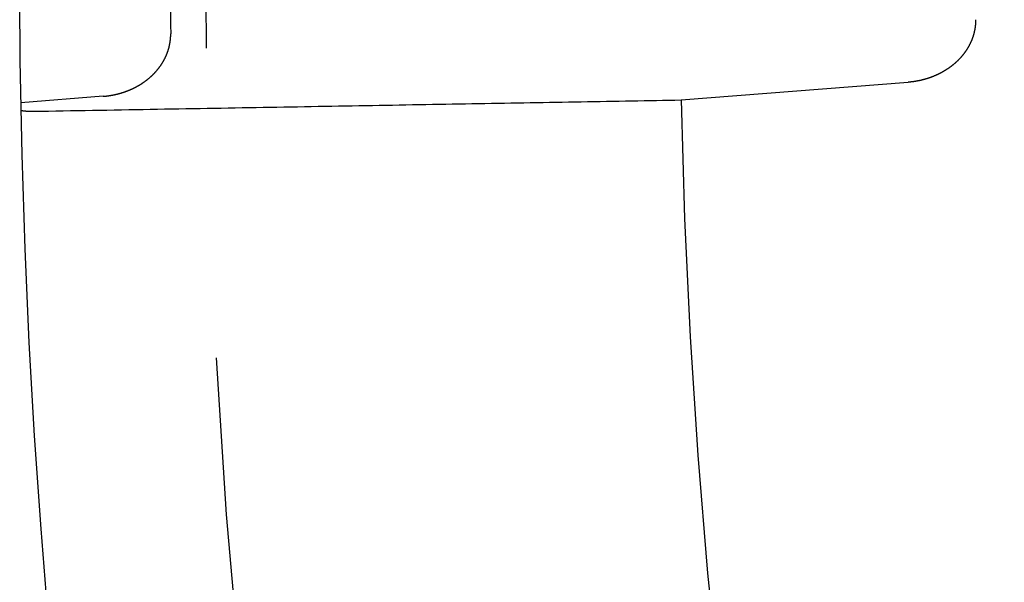
# Model space of a CAD drawing. Extents: x -59 to 59, y -159 to 102.
# Drawn here: x -59 to -51, y -105 to -100 of the extents above; entities that cross this region are included whole.
import ezdxf

# ---------------------------------------------------------------- set-up
doc = ezdxf.new("R2010")
doc.units = 0
doc.header["$LTSCALE"] = 20
doc.linetypes.add('VERDECKT', pattern=[0.375, 0.25, -0.125])
doc.layers.get('0').update_dxf_attribs({"linetype": 'CONTINUOUS'})
doc.layers.add('STEMPEL', color=3, linetype='CONTINUOUS')

# ---------------------------------------------------------------- blocks, each defined once
blk = doc.blocks.new('A$C68D2F93B')
at = {"color": 1, "linetype": 'VERDECKT'}
for p, q in [((-53.663971, -1.080998), (-51.832851, -0.938099)), ((-58.32617, -1.051454), (-58.989684, -1.103234))]:
    blk.add_line(p, q, dxfattribs=at)
at = {"color": 1}
for points in [[(-51.2883, -0.433588, 0), (-51.2883, -0.436142, 0), (-51.2883, -0.438696, 0), (-51.2883, -0.441247, 0), (-51.2883, -0.443798, 0), (-51.2884, -0.446347, 0), (-51.2884, -0.448895, 0), (-51.2885, -0.451441, 0), (-51.2886, -0.453985, 0), (-51.2887, -0.456528, 0), (-51.2889, -0.459069, 0), (-51.289, -0.461609, 0), (-51.2892, -0.464146, 0), (-51.2893, -0.466682, 0), (-51.2895, -0.469216, 0), (-51.2897, -0.471749, 0), (-51.2899, -0.474279, 0), (-51.2902, -0.476807, 0), (-51.2904, -0.479334, 0), (-51.2907, -0.481858, 0), (-51.2909, -0.48438, 0), (-51.2912, -0.4869, 0), (-51.2915, -0.489418, 0), (-51.2919, -0.491933, 0), (-51.2922, -0.494446, 0), (-51.2926, -0.496957, 0), (-51.2929, -0.499466, 0), (-51.2933, -0.501972, 0), (-51.2937, -0.504475, 0), (-51.2941, -0.506976, 0), (-51.2945, -0.509475, 0), (-51.295, -0.511971, 0), (-51.2954, -0.514464, 0), (-51.2959, -0.516954, 0), (-51.2964, -0.519442, 0), (-51.2969, -0.521927, 0), (-51.2974, -0.524409, 0), (-51.298, -0.526889, 0), (-51.2985, -0.529365, 0), (-51.2991, -0.531838, 0), (-51.2996, -0.534309, 0), (-51.3002, -0.536776, 0), (-51.3008, -0.53924, 0), (-51.3014, -0.541701, 0), (-51.3021, -0.544159, 0), (-51.3027, -0.546614, 0), (-51.3034, -0.549065, 0), (-51.3041, -0.551513, 0), (-51.3048, -0.553957, 0), (-51.3055, -0.556399, 0), (-51.3062, -0.558836, 0), (-51.3069, -0.561271, 0), (-51.3077, -0.563701, 0), (-51.3084, -0.566128, 0), (-51.3092, -0.568552, 0), (-51.31, -0.570971, 0), (-51.3108, -0.573387, 0), (-51.3116, -0.575799, 0), (-51.3125, -0.578208, 0), (-51.3133, -0.580612, 0), (-51.3142, -0.583012, 0), (-51.315, -0.585409, 0), (-51.3159, -0.587802, 0), (-51.3168, -0.59019, 0), (-51.3178, -0.592574, 0), (-51.3187, -0.594955, 0), (-51.3196, -0.597329, 0), (-51.3206, -0.599697, 0), (-51.3216, -0.602059, 0), (-51.3226, -0.604415, 0), (-51.3236, -0.606765, 0), (-51.3246, -0.609108, 0), (-51.3256, -0.611445, 0), (-51.3266, -0.613775, 0), (-51.3277, -0.616099, 0), (-51.3287, -0.618417, 0), (-51.3298, -0.620728, 0), (-51.3309, -0.623033, 0), (-51.332, -0.625331, 0), (-51.3331, -0.627623, 0), (-51.3342, -0.629908, 0), (-51.3354, -0.632187, 0), (-51.3365, -0.634459, 0), (-51.3377, -0.636724, 0), (-51.3389, -0.638983, 0), (-51.3401, -0.641235, 0), (-51.3413, -0.64348, 0), (-51.3425, -0.645719, 0), (-51.3437, -0.647951, 0), (-51.3449, -0.650176, 0), (-51.3462, -0.652394, 0), (-51.3474, -0.654606, 0), (-51.3487, -0.65681, 0), (-51.35, -0.659008, 0), (-51.3513, -0.661199, 0), (-51.3526, -0.663383, 0), (-51.3539, -0.66556, 0), (-51.3552, -0.66773, 0), (-51.3566, -0.669893, 0), (-51.3579, -0.672049, 0), (-51.3593, -0.674198, 0), (-51.3607, -0.67634, 0), (-51.3621, -0.678474, 0), (-51.3635, -0.680602, 0), (-51.3649, -0.682723, 0), (-51.3663, -0.684836, 0), (-51.3677, -0.686942, 0), (-51.3692, -0.689041, 0), (-51.3706, -0.691132, 0), (-51.3721, -0.693217, 0), (-51.3736, -0.695294, 0), (-51.3751, -0.697363, 0), (-51.3766, -0.699426, 0), (-51.3781, -0.701481, 0), (-51.3796, -0.703528, 0), (-51.3811, -0.705568, 0), (-51.3827, -0.707601, 0), (-51.3842, -0.709626, 0), (-51.3858, -0.711644, 0), (-51.3873, -0.713654, 0), (-51.3889, -0.715657, 0), (-51.3905, -0.717652, 0), (-51.3921, -0.719639, 0), (-51.3937, -0.721619, 0), (-51.3954, -0.723591, 0), (-51.397, -0.725555, 0), (-51.3986, -0.727512, 0), (-51.4003, -0.729461, 0), (-51.4019, -0.731402, 0), (-51.4036, -0.733336, 0), (-51.4053, -0.735261, 0), (-51.407, -0.737179, 0), (-51.4087, -0.739089, 0), (-51.4104, -0.740991, 0), (-51.4121, -0.742885, 0), (-51.4139, -0.744771, 0), (-51.4156, -0.746649, 0), (-51.4174, -0.748518, 0), (-51.4191, -0.750378, 0), (-51.4209, -0.75223, 0), (-51.4227, -0.754073, 0), (-51.4244, -0.755907, 0), (-51.4262, -0.757733, 0), (-51.428, -0.75955, 0), (-51.4299, -0.761358, 0), (-51.4317, -0.763157, 0), (-51.4335, -0.764948, 0), (-51.4353, -0.76673, 0), (-51.4372, -0.768503, 0), (-51.439, -0.770267, 0), (-51.4409, -0.772023, 0), (-51.4428, -0.77377, 0), (-51.4446, -0.775508, 0), (-51.4465, -0.777237, 0), (-51.4484, -0.778958, 0), (-51.4503, -0.780669, 0), (-51.4522, -0.782372, 0), (-51.4541, -0.784066, 0), (-51.4561, -0.785751, 0), (-51.458, -0.787428, 0), (-51.4599, -0.789095, 0), (-51.4619, -0.790754, 0), (-51.4638, -0.792404, 0), (-51.4658, -0.794044, 0), (-51.4678, -0.795677, 0), (-51.4697, -0.7973, 0), (-51.4717, -0.798914, 0), (-51.4737, -0.80052, 0), (-51.4757, -0.802116, 0), (-51.4777, -0.803704, 0), (-51.4797, -0.805282, 0), (-51.4818, -0.806852, 0), (-51.4838, -0.808413, 0), (-51.4858, -0.809965, 0), (-51.4879, -0.811508, 0), (-51.4899, -0.813042, 0), (-51.492, -0.814568, 0), (-51.494, -0.816084, 0), (-51.4961, -0.817591, 0), (-51.4982, -0.819089, 0), (-51.5003, -0.820579, 0), (-51.5023, -0.822059, 0), (-51.5044, -0.82353, 0), (-51.5065, -0.824993, 0), (-51.5086, -0.826446, 0), (-51.5108, -0.82789, 0), (-51.5129, -0.829326, 0), (-51.515, -0.830752, 0), (-51.5171, -0.832169, 0), (-51.5193, -0.833578, 0), (-51.5214, -0.834977, 0), (-51.5236, -0.836367, 0), (-51.5257, -0.837748, 0), (-51.5279, -0.83912, 0), (-51.5301, -0.840483, 0), (-51.5323, -0.841837, 0), (-51.5344, -0.843182, 0), (-51.5366, -0.844518, 0), (-51.5388, -0.845845, 0), (-51.541, -0.847162, 0), (-51.5432, -0.848471, 0), (-51.5454, -0.84977, 0), (-51.5476, -0.85106, 0), (-51.5499, -0.852342, 0), (-51.5521, -0.853614, 0), (-51.5543, -0.854876, 0), (-51.5566, -0.85613, 0), (-51.5588, -0.857375, 0), (-51.5611, -0.85861, 0), (-51.5633, -0.859836, 0), (-51.5656, -0.861054, 0), (-51.5678, -0.862261, 0), (-51.5701, -0.86346, 0), (-51.5724, -0.86465, 0), (-51.5747, -0.86583, 0), (-51.5769, -0.867001, 0), (-51.5792, -0.868163, 0), (-51.5815, -0.869316, 0), (-51.5838, -0.870459, 0), (-51.5861, -0.871594, 0), (-51.5884, -0.872718, 0), (-51.5907, -0.873834, 0), (-51.5931, -0.87494, 0), (-51.5954, -0.876038, 0), (-51.5977, -0.877125, 0), (-51.6, -0.878204, 0), (-51.6024, -0.879273, 0), (-51.6047, -0.880333, 0), (-51.6071, -0.881384, 0), (-51.6094, -0.882425, 0), (-51.6118, -0.883457, 0), (-51.6141, -0.88448, 0), (-51.6165, -0.885494, 0), (-51.6188, -0.886498, 0), (-51.6212, -0.887493, 0), (-51.6236, -0.888478, 0), (-51.6259, -0.889455, 0), (-51.6283, -0.890422, 0), (-51.6307, -0.89138, 0), (-51.6331, -0.892328, 0), (-51.6355, -0.893267, 0), (-51.6379, -0.894197, 0), (-51.6403, -0.895118, 0), (-51.6427, -0.896029, 0), (-51.6451, -0.896932, 0), (-51.6475, -0.897824, 0), (-51.6499, -0.898708, 0), (-51.6523, -0.899582, 0), (-51.6547, -0.900447, 0), (-51.6572, -0.901303, 0), (-51.6596, -0.902149, 0), (-51.662, -0.902986, 0), (-51.6644, -0.903814, 0), (-51.6669, -0.904632, 0), (-51.6693, -0.905441, 0), (-51.6718, -0.906241, 0), (-51.6742, -0.907032, 0), (-51.6766, -0.907813, 0), (-51.6791, -0.908585, 0), (-51.6816, -0.909348, 0), (-51.684, -0.910102, 0), (-51.6865, -0.910846, 0), (-51.6889, -0.911581, 0), (-51.6914, -0.912306, 0), (-51.6939, -0.913022, 0), (-51.6963, -0.913729, 0), (-51.6988, -0.914427, 0), (-51.7013, -0.915115, 0), (-51.7038, -0.915795, 0), (-51.7063, -0.916464, 0), (-51.7087, -0.917125, 0), (-51.7112, -0.917776, 0), (-51.7137, -0.918418, 0), (-51.7162, -0.919051, 0), (-51.7187, -0.919674, 0), (-51.7212, -0.920288, 0), (-51.7237, -0.920893, 0), (-51.7262, -0.921488, 0), (-51.7287, -0.922074, 0), (-51.7312, -0.922651, 0), (-51.7337, -0.923219, 0), (-51.7362, -0.923777, 0), (-51.7387, -0.924326, 0), (-51.7413, -0.924866, 0), (-51.7438, -0.925396, 0), (-51.7463, -0.925917, 0), (-51.7488, -0.926429, 0), (-51.7513, -0.926931, 0), (-51.7539, -0.927424, 0), (-51.7564, -0.927908, 0), (-51.7589, -0.928383, 0), (-51.7614, -0.928848, 0), (-51.764, -0.929304, 0), (-51.7665, -0.929751, 0), (-51.769, -0.930188, 0), (-51.7716, -0.930616, 0), (-51.7741, -0.931035, 0), (-51.7767, -0.931444, 0), (-51.7792, -0.931845, 0), (-51.7817, -0.932235, 0), (-51.7843, -0.932617, 0), (-51.7868, -0.932989, 0), (-51.7894, -0.933352, 0), (-51.7919, -0.933706, 0), (-51.7945, -0.93405, 0), (-51.797, -0.934385, 0), (-51.7996, -0.934711, 0), (-51.8021, -0.935027, 0), (-51.8047, -0.935335, 0), (-51.8072, -0.935632, 0), (-51.8098, -0.935921, 0), (-51.8124, -0.9362, 0), (-51.8149, -0.93647, 0), (-51.8175, -0.936731, 0), (-51.82, -0.936982, 0), (-51.8226, -0.937224, 0), (-51.8252, -0.937457, 0), (-51.8277, -0.93768, 0), (-51.8303, -0.937894, 0), (-51.8329, -0.938099, 0)], [(-58.3262, -1.05145, 0), (-58.3236, -1.05125, 0), (-58.321, -1.05104, 0), (-58.3185, -1.05081, 0), (-58.3159, -1.05058, 0), (-58.3133, -1.05034, 0), (-58.3108, -1.05009, 0), (-58.3082, -1.04982, 0), (-58.3057, -1.04955, 0), (-58.3031, -1.04927, 0), (-58.3005, -1.04899, 0), (-58.298, -1.04869, 0), (-58.2954, -1.04838, 0), (-58.2929, -1.04806, 0), (-58.2903, -1.04774, 0), (-58.2878, -1.0474, 0), (-58.2852, -1.04706, 0), (-58.2827, -1.0467, 0), (-58.2801, -1.04634, 0), (-58.2776, -1.04597, 0), (-58.275, -1.04559, 0), (-58.2725, -1.04519, 0), (-58.2699, -1.04479, 0), (-58.2674, -1.04438, 0), (-58.2649, -1.04396, 0), (-58.2623, -1.04354, 0), (-58.2598, -1.0431, 0), (-58.2572, -1.04265, 0), (-58.2547, -1.04219, 0), (-58.2522, -1.04173, 0), (-58.2497, -1.04125, 0), (-58.2471, -1.04077, 0), (-58.2446, -1.04028, 0), (-58.2421, -1.03977, 0), (-58.2396, -1.03926, 0), (-58.237, -1.03874, 0), (-58.2345, -1.03821, 0), (-58.232, -1.03767, 0), (-58.2295, -1.03712, 0), (-58.227, -1.03656, 0), (-58.2245, -1.03599, 0), (-58.222, -1.03541, 0), (-58.2194, -1.03483, 0), (-58.2169, -1.03423, 0), (-58.2144, -1.03363, 0), (-58.2119, -1.03301, 0), (-58.2094, -1.03239, 0), (-58.207, -1.03175, 0), (-58.2045, -1.03111, 0), (-58.202, -1.03046, 0), (-58.1995, -1.0298, 0), (-58.197, -1.02913, 0), (-58.1945, -1.02845, 0), (-58.192, -1.02776, 0), (-58.1896, -1.02706, 0), (-58.1871, -1.02635, 0), (-58.1846, -1.02564, 0), (-58.1822, -1.02491, 0), (-58.1797, -1.02417, 0), (-58.1772, -1.02343, 0), (-58.1748, -1.02267, 0), (-58.1723, -1.02191, 0), (-58.1699, -1.02114, 0), (-58.1674, -1.02036, 0), (-58.165, -1.01956, 0), (-58.1625, -1.01876, 0), (-58.1601, -1.01795, 0), (-58.1577, -1.01713, 0), (-58.1552, -1.01631, 0), (-58.1528, -1.01547, 0), (-58.1504, -1.01462, 0), (-58.1479, -1.01376, 0), (-58.1455, -1.0129, 0), (-58.1431, -1.01202, 0), (-58.1407, -1.01114, 0), (-58.1383, -1.01025, 0), (-58.1359, -1.00934, 0), (-58.1335, -1.00843, 0), (-58.1311, -1.00751, 0), (-58.1287, -1.00658, 0), (-58.1263, -1.00564, 0), (-58.1239, -1.00469, 0), (-58.1215, -1.00373, 0), (-58.1191, -1.00276, 0), (-58.1168, -1.00178, 0), (-58.1144, -1.0008, 0), (-58.112, -0.999801, 0), (-58.1097, -0.998796, 0), (-58.1073, -0.997781, 0), (-58.1049, -0.996758, 0), (-58.1026, -0.995725, 0), (-58.1002, -0.994682, 0), (-58.0979, -0.99363, 0), (-58.0956, -0.992569, 0), (-58.0932, -0.991499, 0), (-58.0909, -0.99042, 0), (-58.0886, -0.989331, 0), (-58.0863, -0.988233, 0), (-58.0839, -0.987125, 0), (-58.0816, -0.986008, 0), (-58.0793, -0.984882, 0), (-58.077, -0.983747, 0), (-58.0747, -0.982603, 0), (-58.0724, -0.981449, 0), (-58.0701, -0.980285, 0), (-58.0678, -0.979113, 0), (-58.0656, -0.977931, 0), (-58.0633, -0.976741, 0), (-58.061, -0.975541, 0), (-58.0587, -0.974331, 0), (-58.0565, -0.973113, 0), (-58.0542, -0.971885, 0), (-58.052, -0.970649, 0), (-58.0497, -0.969403, 0), (-58.0475, -0.968148, 0), (-58.0453, -0.966884, 0), (-58.043, -0.96561, 0), (-58.0408, -0.964328, 0), (-58.0386, -0.963036, 0), (-58.0364, -0.961736, 0), (-58.0342, -0.960426, 0), (-58.032, -0.959107, 0), (-58.0298, -0.957779, 0), (-58.0276, -0.956442, 0), (-58.0254, -0.955096, 0), (-58.0232, -0.953741, 0), (-58.0211, -0.952377, 0), (-58.0189, -0.951004, 0), (-58.0167, -0.949621, 0), (-58.0146, -0.94823, 0), (-58.0124, -0.94683, 0), (-58.0103, -0.945421, 0), (-58.0082, -0.944002, 0), (-58.006, -0.942575, 0), (-58.0039, -0.941139, 0), (-58.0018, -0.939693, 0), (-57.9997, -0.938239, 0), (-57.9976, -0.936776, 0), (-57.9955, -0.935304, 0), (-57.9934, -0.933823, 0), (-57.9913, -0.932333, 0), (-57.9893, -0.930833, 0), (-57.9872, -0.929326, 0), (-57.9851, -0.927809, 0), (-57.9831, -0.926283, 0), (-57.981, -0.924748, 0), (-57.979, -0.923205, 0), (-57.977, -0.921652, 0), (-57.9749, -0.920091, 0), (-57.9729, -0.918521, 0), (-57.9709, -0.916941, 0), (-57.9689, -0.915354, 0), (-57.9669, -0.913757, 0), (-57.9649, -0.912151, 0), (-57.9629, -0.910537, 0), (-57.9609, -0.908913, 0), (-57.959, -0.907281, 0), (-57.957, -0.90564, 0), (-57.9551, -0.90399, 0), (-57.9531, -0.902332, 0), (-57.9512, -0.900665, 0), (-57.9492, -0.898988, 0), (-57.9473, -0.897303, 0), (-57.9454, -0.89561, 0), (-57.9435, -0.893907, 0), (-57.9416, -0.892196, 0), (-57.9397, -0.890476, 0), (-57.9378, -0.888748, 0), (-57.936, -0.88701, 0), (-57.9341, -0.885264, 0), (-57.9322, -0.883509, 0), (-57.9304, -0.881746, 0), (-57.9285, -0.879974, 0), (-57.9267, -0.878193, 0), (-57.9249, -0.876403, 0), (-57.9231, -0.874605, 0), (-57.9213, -0.872798, 0), (-57.9195, -0.870982, 0), (-57.9177, -0.869158, 0), (-57.9159, -0.867325, 0), (-57.9141, -0.865484, 0), (-57.9123, -0.863633, 0), (-57.9106, -0.861775, 0), (-57.9088, -0.859907, 0), (-57.9071, -0.858031, 0), (-57.9054, -0.856147, 0), (-57.9036, -0.854253, 0), (-57.9019, -0.852352, 0), (-57.9002, -0.850441, 0), (-57.8985, -0.848522, 0), (-57.8969, -0.846595, 0), (-57.8952, -0.844659, 0), (-57.8935, -0.842714, 0), (-57.8919, -0.840761, 0), (-57.8902, -0.8388, 0), (-57.8886, -0.836832, 0), (-57.8869, -0.834856, 0), (-57.8853, -0.832872, 0), (-57.8837, -0.83088, 0), (-57.8821, -0.828881, 0), (-57.8805, -0.826875, 0), (-57.879, -0.82486, 0), (-57.8774, -0.822839, 0), (-57.8759, -0.82081, 0), (-57.8743, -0.818773, 0), (-57.8728, -0.816729, 0), (-57.8713, -0.814678, 0), (-57.8698, -0.812619, 0), (-57.8683, -0.810553, 0), (-57.8668, -0.80848, 0), (-57.8653, -0.806399, 0), (-57.8638, -0.804311, 0), (-57.8624, -0.802216, 0), (-57.8609, -0.800114, 0), (-57.8595, -0.798004, 0), (-57.8581, -0.795888, 0), (-57.8567, -0.793764, 0), (-57.8553, -0.791633, 0), (-57.8539, -0.789496, 0), (-57.8525, -0.787351, 0), (-57.8511, -0.785199, 0), (-57.8498, -0.78304, 0), (-57.8484, -0.780874, 0), (-57.8471, -0.778701, 0), (-57.8458, -0.776522, 0), (-57.8445, -0.774335, 0), (-57.8432, -0.772142, 0), (-57.8419, -0.769942, 0), (-57.8406, -0.767735, 0), (-57.8394, -0.765521, 0), (-57.8381, -0.763301, 0), (-57.8369, -0.761073, 0), (-57.8357, -0.75884, 0), (-57.8345, -0.756599, 0), (-57.8333, -0.754352, 0), (-57.8321, -0.752098, 0), (-57.8309, -0.749838, 0), (-57.8297, -0.747571, 0), (-57.8286, -0.745298, 0), (-57.8274, -0.743018, 0), (-57.8263, -0.740732, 0), (-57.8252, -0.738439, 0), (-57.8241, -0.73614, 0), (-57.823, -0.733834, 0), (-57.822, -0.731523, 0), (-57.8209, -0.729204, 0), (-57.8198, -0.72688, 0), (-57.8188, -0.724549, 0), (-57.8178, -0.722212, 0), (-57.8168, -0.719869, 0), (-57.8158, -0.71752, 0), (-57.8148, -0.715164, 0), (-57.8138, -0.712802, 0), (-57.8129, -0.710435, 0), (-57.8119, -0.708061, 0), (-57.811, -0.705681, 0), (-57.8101, -0.703295, 0), (-57.8092, -0.700903, 0), (-57.8083, -0.698506, 0), (-57.8074, -0.696106, 0), (-57.8065, -0.693701, 0), (-57.8057, -0.691293, 0), (-57.8049, -0.68888, 0), (-57.804, -0.686464, 0), (-57.8032, -0.684044, 0), (-57.8024, -0.681621, 0), (-57.8017, -0.679194, 0), (-57.8009, -0.676763, 0), (-57.8001, -0.674329, 0), (-57.7994, -0.671891, 0), (-57.7987, -0.669449, 0), (-57.798, -0.667005, 0), (-57.7973, -0.664556, 0), (-57.7966, -0.662105, 0), (-57.796, -0.65965, 0), (-57.7953, -0.657192, 0), (-57.7947, -0.654731, 0), (-57.7941, -0.652267, 0), (-57.7935, -0.649799, 0), (-57.7929, -0.647329, 0), (-57.7923, -0.644855, 0), (-57.7917, -0.642378, 0), (-57.7912, -0.639899, 0), (-57.7907, -0.637417, 0), (-57.7902, -0.634932, 0), (-57.7897, -0.632444, 0), (-57.7892, -0.629953, 0), (-57.7887, -0.62746, 0), (-57.7882, -0.624964, 0), (-57.7878, -0.622465, 0), (-57.7874, -0.619964, 0), (-57.787, -0.61746, 0), (-57.7866, -0.614954, 0), (-57.7862, -0.612445, 0), (-57.7858, -0.609934, 0), (-57.7855, -0.607421, 0), (-57.7851, -0.604906, 0), (-57.7848, -0.602388, 0), (-57.7845, -0.599868, 0), (-57.7842, -0.597346, 0), (-57.7839, -0.594821, 0), (-57.7837, -0.592295, 0), (-57.7834, -0.589767, 0), (-57.7832, -0.587237, 0), (-57.783, -0.584704, 0), (-57.7828, -0.58217, 0), (-57.7826, -0.579634, 0), (-57.7824, -0.577097, 0), (-57.7823, -0.574557, 0), (-57.7822, -0.572016, 0), (-57.782, -0.569473, 0), (-57.7819, -0.566929, 0), (-57.7818, -0.564383, 0), (-57.7818, -0.561836, 0), (-57.7817, -0.559287, 0), (-57.7817, -0.556737, 0), (-57.7816, -0.554185, 0), (-57.7816, -0.551632, 0), (-57.7816, -0.549078, 0), (-57.7816, -0.546522, 0)], [(-58.827, -1.17112, 0), (-58.7675, -1.17008, 0), (-58.7081, -1.16904, 0), (-58.6488, -1.16801, 0), (-58.5897, -1.16698, 0), (-58.5307, -1.16595, 0), (-58.4718, -1.16492, 0), (-58.413, -1.16389, 0), (-58.3543, -1.16287, 0), (-58.2957, -1.16185, 0), (-58.2373, -1.16083, 0), (-58.179, -1.15981, 0), (-58.1208, -1.15879, 0), (-58.0627, -1.15778, 0), (-58.0047, -1.15677, 0), (-57.9468, -1.15576, 0), (-57.8891, -1.15475, 0), (-57.8315, -1.15374, 0), (-57.7739, -1.15274, 0), (-57.7165, -1.15174, 0), (-57.6593, -1.15074, 0), (-57.6021, -1.14974, 0), (-57.545, -1.14874, 0), (-57.4881, -1.14775, 0), (-57.4312, -1.14676, 0), (-57.3745, -1.14577, 0), (-57.3179, -1.14478, 0), (-57.2614, -1.14379, 0), (-57.205, -1.14281, 0), (-57.1487, -1.14183, 0), (-57.0926, -1.14084, 0), (-57.0365, -1.13987, 0), (-56.9806, -1.13889, 0), (-56.9247, -1.13792, 0), (-56.869, -1.13694, 0), (-56.8134, -1.13597, 0), (-56.7579, -1.135, 0), (-56.7025, -1.13404, 0), (-56.6472, -1.13307, 0), (-56.592, -1.13211, 0), (-56.5369, -1.13115, 0), (-56.4819, -1.13019, 0), (-56.4271, -1.12923, 0), (-56.3723, -1.12827, 0), (-56.3176, -1.12732, 0), (-56.2631, -1.12637, 0), (-56.2087, -1.12542, 0), (-56.1543, -1.12447, 0), (-56.1001, -1.12352, 0), (-56.046, -1.12258, 0), (-55.9919, -1.12163, 0), (-55.938, -1.12069, 0), (-55.8842, -1.11975, 0), (-55.8305, -1.11881, 0), (-55.7769, -1.11788, 0), (-55.7234, -1.11694, 0), (-55.6699, -1.11601, 0), (-55.6166, -1.11508, 0), (-55.5634, -1.11415, 0), (-55.5103, -1.11323, 0), (-55.4573, -1.1123, 0), (-55.4044, -1.11138, 0), (-55.3516, -1.11046, 0), (-55.2989, -1.10954, 0), (-55.2464, -1.10862, 0), (-55.1939, -1.1077, 0), (-55.1415, -1.10679, 0), (-55.0892, -1.10587, 0), (-55.037, -1.10496, 0), (-54.9849, -1.10405, 0), (-54.9329, -1.10315, 0), (-54.8809, -1.10224, 0), (-54.8291, -1.10134, 0), (-54.7774, -1.10043, 0), (-54.7258, -1.09953, 0), (-54.6743, -1.09863, 0), (-54.6229, -1.09774, 0), (-54.5716, -1.09684, 0), (-54.5203, -1.09595, 0), (-54.4692, -1.09505, 0), (-54.4182, -1.09416, 0), (-54.3672, -1.09327, 0), (-54.3164, -1.09239, 0), (-54.2656, -1.0915, 0), (-54.215, -1.09062, 0), (-54.1644, -1.08973, 0), (-54.114, -1.08885, 0), (-54.0636, -1.08797, 0), (-54.0133, -1.0871, 0), (-53.9631, -1.08622, 0), (-53.913, -1.08535, 0), (-53.863, -1.08447, 0), (-53.8131, -1.0836, 0), (-53.7633, -1.08273, 0), (-53.7136, -1.08186, 0), (-53.664, -1.081, 0)], [(-58.9886, -1.1623, 0), (-58.9885, -1.16241, 0), (-58.9885, -1.16252, 0), (-58.9885, -1.16263, 0), (-58.9885, -1.16274, 0), (-58.9884, -1.16285, 0), (-58.9884, -1.16296, 0), (-58.9883, -1.16307, 0), (-58.9882, -1.16318, 0), (-58.9881, -1.16329, 0), (-58.988, -1.16339, 0), (-58.9879, -1.1635, 0), (-58.9878, -1.16361, 0), (-58.9877, -1.16371, 0), (-58.9875, -1.16382, 0), (-58.9874, -1.16392, 0), (-58.9872, -1.16402, 0), (-58.9871, -1.16413, 0), (-58.9869, -1.16423, 0), (-58.9867, -1.16433, 0), (-58.9865, -1.16443, 0), (-58.9863, -1.16453, 0), (-58.9861, -1.16463, 0), (-58.9859, -1.16473, 0), (-58.9856, -1.16483, 0), (-58.9854, -1.16493, 0), (-58.9851, -1.16503, 0), (-58.9849, -1.16513, 0), (-58.9846, -1.16522, 0), (-58.9843, -1.16532, 0), (-58.984, -1.16541, 0), (-58.9837, -1.16551, 0), (-58.9834, -1.1656, 0), (-58.9831, -1.1657, 0), (-58.9828, -1.16579, 0), (-58.9824, -1.16588, 0), (-58.9821, -1.16598, 0), (-58.9817, -1.16607, 0), (-58.9814, -1.16616, 0), (-58.981, -1.16625, 0), (-58.9806, -1.16634, 0), (-58.9802, -1.16643, 0), (-58.9798, -1.16652, 0), (-58.9794, -1.1666, 0), (-58.979, -1.16669, 0), (-58.9785, -1.16678, 0), (-58.9781, -1.16686, 0), (-58.9777, -1.16695, 0), (-58.9772, -1.16703, 0), (-58.9767, -1.16711, 0), (-58.9763, -1.1672, 0), (-58.9758, -1.16728, 0), (-58.9753, -1.16736, 0), (-58.9748, -1.16744, 0), (-58.9743, -1.16752, 0), (-58.9738, -1.1676, 0), (-58.9732, -1.16768, 0), (-58.9727, -1.16776, 0), (-58.9722, -1.16784, 0), (-58.9716, -1.16792, 0), (-58.9711, -1.16799, 0), (-58.9705, -1.16807, 0), (-58.9699, -1.16814, 0), (-58.9693, -1.16822, 0), (-58.9687, -1.16829, 0), (-58.9681, -1.16836, 0), (-58.9675, -1.16843, 0), (-58.9669, -1.16851, 0), (-58.9663, -1.16858, 0), (-58.9656, -1.16865, 0), (-58.965, -1.16872, 0), (-58.9643, -1.16878, 0), (-58.9637, -1.16885, 0), (-58.963, -1.16892, 0), (-58.9623, -1.16898, 0), (-58.9617, -1.16905, 0), (-58.961, -1.16911, 0), (-58.9603, -1.16918, 0), (-58.9596, -1.16924, 0), (-58.9588, -1.1693, 0), (-58.9581, -1.16937, 0), (-58.9574, -1.16943, 0), (-58.9566, -1.16949, 0), (-58.9559, -1.16955, 0), (-58.9551, -1.1696, 0), (-58.9544, -1.16966, 0), (-58.9536, -1.16972, 0), (-58.9528, -1.16978, 0), (-58.952, -1.16983, 0), (-58.9512, -1.16989, 0), (-58.9504, -1.16994, 0), (-58.9496, -1.16999, 0), (-58.9488, -1.17004, 0), (-58.948, -1.1701, 0), (-58.9472, -1.17015, 0), (-58.9463, -1.1702, 0), (-58.9455, -1.17025, 0), (-58.9446, -1.17029, 0), (-58.9438, -1.17034, 0), (-58.9429, -1.17039, 0), (-58.942, -1.17043, 0), (-58.9411, -1.17048, 0), (-58.9402, -1.17052, 0), (-58.9393, -1.17056, 0), (-58.9384, -1.17061, 0), (-58.9375, -1.17065, 0), (-58.9366, -1.17069, 0), (-58.9357, -1.17073, 0), (-58.9347, -1.17077, 0), (-58.9338, -1.17081, 0), (-58.9328, -1.17084, 0), (-58.9319, -1.17088, 0), (-58.9309, -1.17091, 0), (-58.9299, -1.17095, 0), (-58.929, -1.17098, 0), (-58.928, -1.17101, 0), (-58.927, -1.17105, 0), (-58.926, -1.17108, 0), (-58.925, -1.17111, 0), (-58.924, -1.17114, 0), (-58.923, -1.17116, 0), (-58.9219, -1.17119, 0), (-58.9209, -1.17122, 0), (-58.9199, -1.17124, 0), (-58.9188, -1.17127, 0), (-58.9178, -1.17129, 0), (-58.9167, -1.17132, 0), (-58.9156, -1.17134, 0), (-58.9146, -1.17136, 0), (-58.9135, -1.17138, 0), (-58.9124, -1.1714, 0), (-58.9113, -1.17141, 0), (-58.9102, -1.17143, 0), (-58.9091, -1.17145, 0), (-58.908, -1.17147, 0), (-58.9068, -1.17148, 0), (-58.9057, -1.1715, 0), (-58.9045, -1.17151, 0), (-58.9034, -1.17152, 0), (-58.9022, -1.17153, 0), (-58.901, -1.17155, 0), (-58.8998, -1.17156, 0), (-58.8986, -1.17157, 0), (-58.8974, -1.17158, 0), (-58.8961, -1.17159, 0), (-58.8949, -1.17159, 0), (-58.8936, -1.1716, 0), (-58.8924, -1.17161, 0), (-58.8911, -1.17161, 0), (-58.8898, -1.17162, 0), (-58.8885, -1.17162, 0), (-58.8872, -1.17163, 0), (-58.8859, -1.17163, 0), (-58.8846, -1.17163, 0), (-58.8832, -1.17163, 0), (-58.8819, -1.17163, 0), (-58.8805, -1.17163, 0), (-58.8792, -1.17163, 0), (-58.8778, -1.17163, 0), (-58.8764, -1.17163, 0), (-58.875, -1.17163, 0), (-58.8736, -1.17162, 0), (-58.8722, -1.17162, 0), (-58.8708, -1.17161, 0), (-58.8693, -1.17161, 0), (-58.8679, -1.1716, 0), (-58.8664, -1.17159, 0), (-58.865, -1.17158, 0), (-58.8635, -1.17157, 0), (-58.862, -1.17156, 0), (-58.8605, -1.17155, 0), (-58.859, -1.17154, 0), (-58.8575, -1.17152, 0), (-58.856, -1.17151, 0), (-58.8544, -1.1715, 0), (-58.8529, -1.17148, 0), (-58.8513, -1.17146, 0), (-58.8498, -1.17145, 0), (-58.8482, -1.17143, 0), (-58.8466, -1.17141, 0), (-58.8451, -1.17139, 0), (-58.8435, -1.17137, 0), (-58.8419, -1.17135, 0), (-58.8402, -1.17133, 0), (-58.8386, -1.17131, 0), (-58.837, -1.17128, 0), (-58.8353, -1.17126, 0), (-58.8337, -1.17123, 0), (-58.832, -1.1712, 0), (-58.8304, -1.17118, 0), (-58.8287, -1.17115, 0), (-58.827, -1.17112, 0)]]:
    blk.add_polyline3d(points, dxfattribs=at)
at = {"color": 3, "linetype": 'CONTINUOUS'}
blk.add_circle((0, 0), 59, dxfattribs=at)
at = {"color": 1, "linetype": 'VERDECKT'}
blk.add_circle((0, 0), 57.5, dxfattribs=at)
for radius, start, end in [(57.784207, 179.45808928, 180.54191072), (53.674858, 181.1540002, 197.4662621)]:
    blk.add_arc((0, 0), radius, start, end, dxfattribs=at)

msp = doc.modelspace()

# ---------------------------------------------------------------- block references
at = {"layer": 'STEMPEL'}
msp.add_blockref('A$C68D2F93B', (0, -100), dxfattribs=at)

doc.saveas('drawing.dxf')
